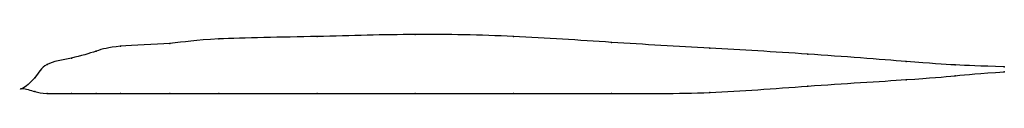
# Model space of a CAD drawing. Units: metres. Extents: x 0 to 1, y -0.01 to 0.06.
import ezdxf

# ---------------------------------------------------------------- set-up
doc = ezdxf.new("R2010")
doc.units = ezdxf.units.M

msp = doc.modelspace()

# ---------------------------------------------------------------- linework, layer by layer
at = {"color": 1}
msp.add_open_spline([(1, 0.022), (0.9488, 0.024), (0.9524, 0.0233), (0.7964, 0.0357), (0.701, 0.0409), (0.5997, 0.0468), (0.5004, 0.0538), (0.3989, 0.0559), (0.304, 0.0527), (0.1851, 0.0512), (0.1558, 0.0453), (0.0918, 0.0435), (0.0769, 0.0386), (0.0504, 0.0302), (0.0214, 0.0265), (0.0141, 0.0106), (-0.0028, -0.0031), (-0.0028, 0.0017), (0.0141, -0.0036), (0.0214, -0.0054), (0.0504, -0.0049), (0.0769, -0.005), (0.0918, -0.005), (0.1558, -0.005), (0.1851, -0.005), (0.304, -0.005), (0.3989, -0.005), (0.5004, -0.005), (0.5997, -0.0049), (0.701, -0.0055), (0.7964, 0.0027), (0.9524, 0.0119), (0.9488, 0.0136), (1, 0.017)], degree=3, knots=[0, 0, 0, 0, 0.060606, 0.090909, 0.121212, 0.151515, 0.181818, 0.212121, 0.242424, 0.272727, 0.30303, 0.333333, 0.363636, 0.393939, 0.424242, 0.454545, 0.484848, 0.515152, 0.545455, 0.575758, 0.606061, 0.636364, 0.666667, 0.69697, 0.727273, 0.757576, 0.787879, 0.818182, 0.848485, 0.878788, 0.909091, 0.939394, 1, 1, 1, 1], dxfattribs=at)
for p in [(0.2, 0.0505), (0.3, 0.053), (0.4, 0.055), (0.5, 0.053), (0.1, 0.043), (0.15, 0.046), (0.6, 0.047), (0.7, 0.041), (0.05, 0.031), (0.075, 0.038), (0.8, 0.035), (0.025, 0.0245), (0.9, 0.0275), (0.95, 0.024), (1, 0.022), (0.0125, 0.011), (0.95, 0.013), (1, 0.017), (0, 0), (0, 0), (0.8, 0.0025), (0.9, 0.009), (0.0125, -0.003), (0.025, -0.005), (0.05, -0.005), (0.075, -0.005), (0.1, -0.005), (0.15, -0.005), (0.2, -0.005), (0.3, -0.005), (0.4, -0.005), (0.5, -0.005), (0.6, -0.005), (0.7, -0.004)]:
    msp.add_point(p)

doc.saveas('drawing.dxf')
